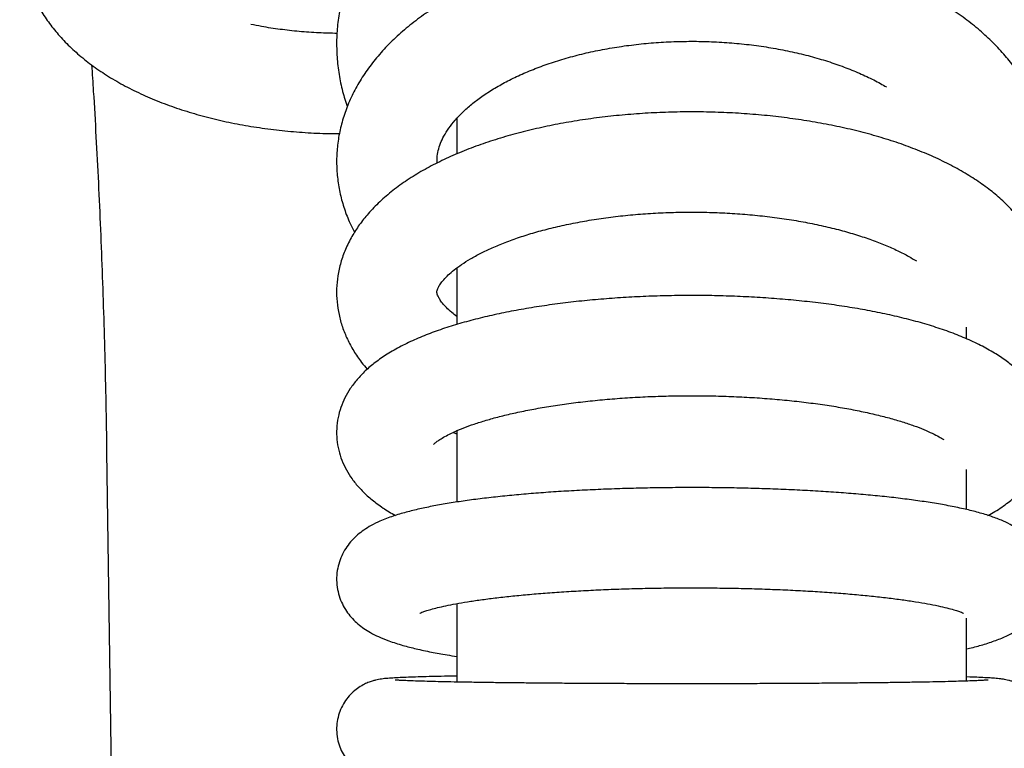
# Model space of a CAD drawing. Units: millimetres. Extents: x 20 to 305, y 12 to 256.
# Drawn here: x 127 to 132, y 115 to 118 of the extents above; entities that cross this region are included whole.
import ezdxf

# ---------------------------------------------------------------- set-up
doc = ezdxf.new("R2010")
doc.units = ezdxf.units.MM
doc.header["$LTSCALE"] = 10

msp = doc.modelspace()

# ---------------------------------------------------------------- linework, layer by layer
at = {"color": 7, "linetype": 'Continuous', "lineweight": 25}
for p, q in [((128.9307, 117.8186), (128.9307, 117.6447)), ((128.9307, 117.0724), (128.9307, 116.7903)), ((131.4706, 116.7195), (131.4706, 116.7761)), ((128.9307, 116.2423), (128.9114, 116.2507)), ((128.9307, 116.2613), (128.9307, 115.9037)), ((127.1846, 116.1563), (127.996, 57.9951)), ((131.4706, 115.867), (131.4706, 116.0659)), ((128.9307, 115.3973), (128.9307, 115.0056)), ((131.4706, 115.0107), (131.4706, 115.3249))]:
    msp.add_line(p, q, dxfattribs=at)
for points, knots in [([(131.8179, 117.8748), (131.818, 117.875), (131.829, 117.9031), (131.8439, 117.9607), (131.8617, 118.0471), (131.8706, 118.134), (131.8717, 118.2208), (131.8649, 118.3073), (131.8502, 118.3929), (131.8279, 118.4775), (131.7979, 118.5607), (131.7604, 118.6422), (131.7154, 118.7217), (131.6632, 118.7988), (131.6038, 118.8733), (131.5375, 118.9448), (131.4646, 119.0128), (131.3854, 119.0772), (131.3002, 119.1375), (131.2095, 119.1934), (131.1138, 119.2447), (131.0136, 119.2912), (130.9093, 119.3326), (130.8015, 119.3688), (130.6907, 119.3998), (130.5773, 119.4253), (130.4618, 119.4453), (130.3448, 119.4597), (130.2268, 119.4685), (130.1082, 119.4717), (129.9896, 119.4692), (129.8714, 119.4611), (129.7542, 119.4473), (129.6385, 119.428), (129.5247, 119.4031), (129.4133, 119.3728), (129.3048, 119.3371), (129.1997, 119.2961), (129.0985, 119.25), (129.0017, 119.1988), (128.9097, 119.1428), (128.823, 119.0821), (128.7421, 119.0171), (128.6674, 118.948), (128.5995, 118.8751), (128.5386, 118.7989), (128.4851, 118.7197), (128.4393, 118.6382), (128.4013, 118.5546), (128.3714, 118.4695), (128.3495, 118.3834), (128.3356, 118.2967), (128.3298, 118.2098), (128.3319, 118.123), (128.3419, 118.0369), (128.3587, 117.9537), (128.3759, 117.9002), (128.3842, 117.8745)], [0, 0, 0, 0, 0.000145, 0.018226, 0.036158, 0.05397, 0.071701, 0.089395, 0.107084, 0.124811, 0.142619, 0.160542, 0.178606, 0.196825, 0.215203, 0.233734, 0.2524, 0.271179, 0.290047, 0.308979, 0.327952, 0.346949, 0.365954, 0.384957, 0.403952, 0.422937, 0.441912, 0.460879, 0.47984, 0.4988, 0.517761, 0.536727, 0.555702, 0.574691, 0.593696, 0.61272, 0.631767, 0.650836, 0.669925, 0.68903, 0.708141, 0.727242, 0.746314, 0.765333, 0.784271, 0.803098, 0.821787, 0.840315, 0.858671, 0.876852, 0.89487, 0.91275, 0.930524, 0.948235, 0.965923, 0.983622, 1, 1, 1, 1]), ([(126.7959, 118.9664), (126.7895, 118.9485), (126.7744, 118.9061), (126.76, 118.8375), (126.7514, 118.7623), (126.7512, 118.6877), (126.7589, 118.6143), (126.7745, 118.5424), (126.7976, 118.4722), (126.8281, 118.404), (126.8659, 118.3378), (126.9111, 118.2739), (126.9636, 118.2123), (127.0234, 118.1534), (127.0904, 118.0974), (127.1643, 118.0447), (127.2448, 117.9956), (127.3313, 117.9504), (127.4232, 117.9094), (127.5201, 117.8727), (127.6212, 117.8404), (127.7261, 117.8126), (127.8343, 117.7893), (127.9453, 117.7705), (128.0587, 117.7561), (128.1741, 117.7466), (128.2696, 117.7417), (128.3269, 117.7416), (128.3449, 117.7416)], [0, 0, 0, 0, 0.027965, 0.066184, 0.103639, 0.140519, 0.177049, 0.213454, 0.249915, 0.286667, 0.323924, 0.361861, 0.400599, 0.440179, 0.480563, 0.521631, 0.563214, 0.605125, 0.647198, 0.68929, 0.731312, 0.773228, 0.815021, 0.856692, 0.89825, 0.93971, 0.981091, 1, 1, 1, 1]), ([(131.7815, 117.2489), (131.7838, 117.2528), (131.7997, 117.2807), (131.8218, 117.3348), (131.847, 117.4105), (131.8631, 117.487), (131.8712, 117.5634), (131.8712, 117.6395), (131.8634, 117.7149), (131.8477, 117.7893), (131.8245, 117.8626), (131.7938, 117.9344), (131.7555, 118.0046), (131.7098, 118.0729), (131.6566, 118.1393), (131.5962, 118.2033), (131.5285, 118.2645), (131.4541, 118.3227), (131.3733, 118.3775), (131.2865, 118.4286), (131.1945, 118.4756), (131.0976, 118.5185), (130.9965, 118.5571), (130.8917, 118.5913), (130.7835, 118.621), (130.6726, 118.6462), (130.5593, 118.6668), (130.4442, 118.6828), (130.3277, 118.6941), (130.2103, 118.7008), (130.0924, 118.7028), (129.9746, 118.7001), (129.8573, 118.6928), (129.741, 118.6808), (129.6262, 118.6641), (129.5133, 118.6429), (129.4028, 118.6171), (129.2952, 118.5867), (129.1908, 118.5519), (129.0901, 118.5127), (128.9936, 118.469), (128.9017, 118.4211), (128.8149, 118.3688), (128.7337, 118.3125), (128.6586, 118.2521), (128.5903, 118.1881), (128.5292, 118.1207), (128.4759, 118.0505), (128.4306, 117.978), (128.3937, 117.9037), (128.3652, 117.8281), (128.3451, 117.7519), (128.3333, 117.6755), (128.3296, 117.5992), (128.3338, 117.5234), (128.3458, 117.4485), (128.3657, 117.3747), (128.3902, 117.3079), (128.4112, 117.2669), (128.4203, 117.2491)], [0, 0, 0, 0, 0.00289, 0.02044, 0.037647, 0.054551, 0.071221, 0.08774, 0.104198, 0.120658, 0.137214, 0.153947, 0.170927, 0.188204, 0.2058, 0.223707, 0.24189, 0.260292, 0.278846, 0.297491, 0.316174, 0.334848, 0.353492, 0.372097, 0.390658, 0.409177, 0.427658, 0.446109, 0.464535, 0.482944, 0.501345, 0.519745, 0.538152, 0.556571, 0.575013, 0.593485, 0.611996, 0.630553, 0.649164, 0.667833, 0.686563, 0.705352, 0.724189, 0.743051, 0.761887, 0.78064, 0.799236, 0.817597, 0.835656, 0.85337, 0.870731, 0.887768, 0.904537, 0.921114, 0.937589, 0.954036, 0.970537, 0.987178, 1, 1, 1, 1]), ([(128.3332, 118.2413), (128.3028, 118.242), (128.2391, 118.2434), (128.144, 118.2504), (128.0487, 118.2611), (127.9682, 118.2731), (127.9212, 118.2829), (127.9036, 118.2866)], [0, 0, 0, 0, 0.202404, 0.424578, 0.646168, 0.867029, 1, 1, 1, 1]), ([(128.8318, 117.5947), (128.8315, 117.6031), (128.8307, 117.6237), (128.8365, 117.6558), (128.8478, 117.692), (128.8651, 117.7293), (128.889, 117.7681), (128.9205, 117.8085), (128.9585, 117.8485), (129.003, 117.888), (129.0541, 117.9268), (129.1116, 117.9644), (129.1754, 118.0005), (129.2451, 118.0346), (129.3204, 118.0663), (129.4008, 118.0954), (129.4858, 118.1215), (129.575, 118.1443), (129.6677, 118.1637), (129.7634, 118.1793), (129.8613, 118.191), (129.9609, 118.1987), (130.0614, 118.2024), (130.1623, 118.202), (130.2628, 118.1974), (130.3622, 118.1888), (130.4598, 118.1761), (130.5551, 118.1597), (130.6473, 118.1395), (130.7359, 118.1158), (130.8202, 118.0889), (130.8998, 118.059), (130.9737, 118.0265), (131.031, 117.9981), (131.0612, 117.9801), (131.0709, 117.9743)], [0, 0, 0, 0, 0.025467, 0.062229, 0.095497, 0.12658, 0.159613, 0.191094, 0.2217, 0.251875, 0.281876, 0.311847, 0.341857, 0.371963, 0.402194, 0.43256, 0.463057, 0.493677, 0.524406, 0.555227, 0.586123, 0.617074, 0.648063, 0.67907, 0.710077, 0.741059, 0.771997, 0.802873, 0.833667, 0.864362, 0.89494, 0.925384, 0.955683, 0.985829, 1, 1, 1, 1]), ([(127.1096, 118.0852), (127.1125, 118.041), (127.1204, 117.9226), (127.1317, 117.7262), (127.1436, 117.4965), (127.1542, 117.2636), (127.1633, 117.0277), (127.1711, 116.7892), (127.1775, 116.5481), (127.182, 116.3371), (127.1837, 116.2057), (127.1844, 116.1561)], [0, 0, 0, 0, 0.072454, 0.194167, 0.315997, 0.437923, 0.559923, 0.681972, 0.804043, 0.926103, 1, 1, 1, 1]), ([(131.7182, 116.5665), (131.7279, 116.5776), (131.7529, 116.6062), (131.7858, 116.6559), (131.8186, 116.7159), (131.8441, 116.7792), (131.8618, 116.8453), (131.8708, 116.9113), (131.8716, 116.9767), (131.8644, 117.041), (131.8497, 117.1039), (131.8275, 117.1651), (131.7982, 117.2247), (131.7615, 117.2827), (131.7174, 117.3391), (131.6656, 117.3938), (131.606, 117.4466), (131.5387, 117.4971), (131.4641, 117.5449), (131.3831, 117.5896), (131.2963, 117.6308), (131.2045, 117.6686), (131.1084, 117.7027), (131.0083, 117.7332), (130.9046, 117.7603), (130.7979, 117.7838), (130.6885, 117.8037), (130.5767, 117.8202), (130.4632, 117.8331), (130.3482, 117.8424), (130.2323, 117.8482), (130.1159, 117.8504), (129.9994, 117.8491), (129.8834, 117.8442), (129.7683, 117.8358), (129.6546, 117.8239), (129.5426, 117.8084), (129.4329, 117.7894), (129.3259, 117.767), (129.2219, 117.7411), (129.1213, 117.7117), (129.0245, 117.6787), (128.9318, 117.6422), (128.8436, 117.602), (128.7602, 117.5581), (128.6822, 117.5101), (128.6102, 117.4582), (128.545, 117.4024), (128.4895, 117.3451), (128.4436, 117.2873), (128.4054, 117.228), (128.3741, 117.1653), (128.3506, 117.0993), (128.336, 117.0331), (128.3298, 116.9673), (128.3318, 116.9023), (128.3416, 116.8385), (128.3589, 116.7761), (128.3835, 116.7154), (128.4155, 116.6565), (128.4489, 116.6063), (128.474, 116.5773), (128.4838, 116.5659)], [0, 0, 0, 0, 0.009923, 0.025533, 0.040571, 0.056667, 0.072185, 0.087243, 0.102007, 0.116644, 0.131273, 0.146052, 0.161141, 0.176688, 0.192814, 0.209589, 0.227003, 0.244953, 0.263263, 0.281747, 0.300232, 0.318632, 0.336918, 0.355086, 0.373144, 0.391106, 0.408987, 0.426802, 0.444566, 0.46229, 0.479987, 0.497668, 0.515344, 0.533024, 0.550717, 0.568434, 0.586187, 0.603988, 0.62185, 0.63979, 0.657824, 0.675969, 0.694244, 0.712664, 0.731235, 0.749944, 0.768736, 0.787443, 0.805855, 0.821919, 0.83737, 0.853928, 0.869834, 0.885176, 0.900113, 0.914815, 0.929434, 0.944096, 0.958964, 0.974195, 0.98993, 1, 1, 1, 1]), ([(128.9307, 116.8293), (128.9218, 116.836), (128.9012, 116.8517), (128.8771, 116.8745), (128.857, 116.897), (128.8436, 116.9161), (128.8356, 116.9311), (128.8319, 116.9419), (128.8308, 116.949), (128.8308, 116.9537), (128.8326, 116.9622), (128.8377, 116.9747), (128.8475, 116.9913), (128.8633, 117.0119), (128.8863, 117.036), (128.9162, 117.0619), (128.9531, 117.0891), (128.9972, 117.117), (129.0483, 117.145), (129.1063, 117.1726), (129.1709, 117.1994), (129.2418, 117.2249), (129.3186, 117.2488), (129.4006, 117.2707), (129.4874, 117.2904), (129.5784, 117.3076), (129.6729, 117.322), (129.7704, 117.3337), (129.8701, 117.3423), (129.9714, 117.3479), (130.0736, 117.3503), (130.176, 117.3496), (130.278, 117.3457), (130.3788, 117.3386), (130.4779, 117.3285), (130.5744, 117.3155), (130.6678, 117.2996), (130.7574, 117.2811), (130.8427, 117.2601), (130.9229, 117.2369), (130.9976, 117.2118), (131.0662, 117.1852), (131.1281, 117.1575), (131.1802, 117.131), (131.2083, 117.1138), (131.2208, 117.1062)], [0, 0, 0, 0, 0.01643, 0.038213, 0.059937, 0.081768, 0.104076, 0.12757, 0.153743, 0.186932, 0.21366, 0.236776, 0.258381, 0.281253, 0.303314, 0.325137, 0.346982, 0.368985, 0.391227, 0.413737, 0.436516, 0.459546, 0.482803, 0.506259, 0.529885, 0.553654, 0.577541, 0.601523, 0.625578, 0.649686, 0.673829, 0.697989, 0.722148, 0.746284, 0.77038, 0.794418, 0.818377, 0.842237, 0.865975, 0.889565, 0.91298, 0.936192, 0.959173, 0.981898, 1, 1, 1, 1]), ([(131.5773, 115.8369), (131.5891, 115.8433), (131.6253, 115.863), (131.6755, 115.8983), (131.7275, 115.942), (131.769, 115.9855), (131.803, 116.0304), (131.8302, 116.0771), (131.8507, 116.1257), (131.8649, 116.1773), (131.8718, 116.2314), (131.8705, 116.2866), (131.8614, 116.3399), (131.8453, 116.3907), (131.8226, 116.4387), (131.7939, 116.4842), (131.7588, 116.5274), (131.7169, 116.569), (131.6672, 116.6094), (131.6086, 116.6486), (131.5409, 116.6861), (131.4654, 116.7213), (131.3838, 116.7534), (131.2977, 116.7823), (131.2075, 116.8083), (131.1135, 116.8317), (131.0159, 116.8525), (130.915, 116.8709), (130.811, 116.8869), (130.7043, 116.9006), (130.5952, 116.912), (130.4841, 116.9211), (130.3715, 116.9278), (130.2578, 116.9322), (130.1435, 116.9343), (130.029, 116.9339), (129.9148, 116.9313), (129.8015, 116.9263), (129.6895, 116.919), (129.5792, 116.9094), (129.4711, 116.8975), (129.3657, 116.8833), (129.2632, 116.8668), (129.164, 116.8481), (129.0685, 116.827), (128.9769, 116.8036), (128.8893, 116.7776), (128.8058, 116.7489), (128.7266, 116.717), (128.6516, 116.6814), (128.5837, 116.6427), (128.5243, 116.6017), (128.4745, 116.5597), (128.433, 116.5162), (128.3989, 116.4713), (128.3717, 116.4246), (128.3511, 116.3761), (128.3369, 116.3244), (128.33, 116.2704), (128.3313, 116.2152), (128.3403, 116.1619), (128.3564, 116.111), (128.379, 116.063), (128.4078, 116.0175), (128.4428, 115.9743), (128.4846, 115.9327), (128.5345, 115.8925), (128.5813, 115.8602), (128.6136, 115.8427), (128.6244, 115.8368)], [0, 0, 0, 0, 0.009173, 0.028112, 0.043702, 0.057892, 0.070948, 0.083175, 0.094836, 0.106142, 0.11825, 0.130034, 0.141662, 0.153284, 0.165111, 0.177374, 0.19034, 0.204309, 0.219573, 0.236277, 0.254178, 0.272623, 0.290881, 0.308785, 0.326354, 0.343652, 0.360738, 0.37766, 0.394458, 0.411158, 0.427785, 0.444356, 0.460886, 0.477388, 0.493871, 0.510347, 0.526825, 0.54331, 0.559814, 0.576346, 0.592918, 0.609544, 0.626241, 0.643029, 0.659936, 0.676994, 0.694249, 0.711757, 0.72959, 0.747826, 0.766502, 0.783439, 0.799041, 0.813238, 0.826298, 0.838529, 0.850192, 0.861499, 0.873609, 0.885394, 0.897023, 0.908645, 0.92047, 0.93273, 0.945693, 0.959656, 0.974914, 0.991611, 1, 1, 1, 1]), ([(128.8146, 116.1913), (128.8147, 116.1915), (128.8149, 116.1918), (128.822, 116.1986), (128.8356, 116.209), (128.8564, 116.2226), (128.8848, 116.2384), (128.921, 116.2557), (128.9649, 116.2741), (129.0166, 116.2929), (129.0756, 116.3116), (129.1417, 116.3299), (129.2142, 116.3474), (129.2928, 116.3638), (129.3768, 116.3789), (129.4656, 116.3925), (129.5586, 116.4043), (129.6551, 116.4143), (129.7546, 116.4224), (129.8563, 116.4285), (129.9596, 116.4324), (130.0639, 116.4342), (130.1685, 116.4339), (130.2726, 116.4315), (130.3758, 116.4269), (130.4772, 116.4202), (130.5763, 116.4115), (130.6723, 116.4009), (130.7647, 116.3884), (130.8529, 116.3742), (130.9362, 116.3584), (131.0139, 116.3413), (131.0856, 116.3231), (131.1507, 116.3041), (131.2085, 116.2847), (131.2588, 116.2653), (131.3008, 116.2465), (131.3342, 116.2292), (131.3496, 116.2195), (131.3568, 116.215)], [0, 0, 0, 0, 0.016756, 0.038468, 0.060622, 0.083515, 0.107267, 0.131887, 0.157324, 0.183488, 0.210279, 0.237597, 0.265349, 0.293457, 0.321852, 0.350478, 0.379287, 0.408241, 0.437307, 0.466459, 0.495672, 0.524925, 0.554199, 0.583474, 0.612729, 0.641944, 0.671098, 0.700169, 0.729132, 0.757956, 0.786604, 0.815034, 0.843191, 0.871014, 0.898425, 0.925335, 0.951646, 0.977257, 1, 1, 1, 1]), ([(131.4706, 115.1708), (131.4757, 115.1719), (131.5049, 115.1783), (131.5538, 115.1919), (131.6162, 115.2122), (131.6688, 115.2343), (131.7121, 115.2575), (131.7467, 115.2807), (131.7775, 115.3065), (131.8051, 115.3359), (131.8292, 115.3694), (131.849, 115.4071), (131.8631, 115.4484), (131.871, 115.4933), (131.8714, 115.5397), (131.864, 115.5854), (131.8499, 115.6274), (131.8307, 115.6649), (131.8077, 115.6977), (131.7817, 115.7262), (131.7532, 115.7511), (131.7217, 115.7733), (131.6854, 115.7941), (131.6409, 115.8147), (131.5867, 115.8348), (131.5242, 115.8534), (131.4552, 115.8703), (131.3814, 115.8854), (131.3017, 115.8993), (131.2184, 115.9117), (131.1311, 115.9229), (131.0399, 115.933), (130.9448, 115.942), (130.8461, 115.9499), (130.7442, 115.9569), (130.6395, 115.9627), (130.5323, 115.9675), (130.4232, 115.9712), (130.3126, 115.9738), (130.2011, 115.9754), (130.0892, 115.9758), (129.9773, 115.9751), (129.866, 115.9734), (129.7558, 115.9705), (129.6472, 115.9666), (129.5408, 115.9616), (129.437, 115.9556), (129.3361, 115.9485), (129.2388, 115.9404), (129.1452, 115.9312), (129.0559, 115.9211), (128.9709, 115.91), (128.8905, 115.8977), (128.8147, 115.8843), (128.7432, 115.8695), (128.6754, 115.8528), (128.6098, 115.8332), (128.5531, 115.8117), (128.5055, 115.7884), (128.4685, 115.7657), (128.4363, 115.7411), (128.4074, 115.7132), (128.3818, 115.6814), (128.3602, 115.6453), (128.3436, 115.6054), (128.3329, 115.5612), (128.3295, 115.5144), (128.3343, 115.4676), (128.3461, 115.4242), (128.3635, 115.385), (128.3853, 115.3505), (128.4103, 115.3205), (128.4379, 115.2944), (128.4682, 115.2714), (128.5024, 115.2502), (128.5434, 115.2297), (128.5957, 115.2086), (128.6571, 115.189), (128.7274, 115.1709), (128.8008, 115.1552), (128.8689, 115.1426), (128.9141, 115.1358), (128.9307, 115.1333)], [0, 0, 0, 0, 0.003532, 0.020475, 0.03851, 0.05564, 0.067557, 0.077655, 0.086591, 0.094813, 0.102631, 0.110233, 0.117725, 0.125166, 0.133156, 0.140896, 0.14845, 0.155938, 0.163494, 0.171295, 0.179592, 0.188755, 0.19935, 0.212287, 0.228945, 0.246489, 0.26281, 0.280007, 0.296435, 0.312409, 0.328102, 0.343609, 0.358987, 0.374273, 0.389492, 0.404662, 0.419794, 0.434899, 0.449986, 0.465059, 0.480125, 0.49519, 0.510256, 0.52533, 0.540414, 0.555517, 0.570645, 0.585807, 0.601013, 0.616279, 0.631625, 0.647078, 0.662681, 0.678498, 0.694635, 0.711276, 0.728771, 0.747823, 0.761069, 0.771794, 0.781135, 0.7896, 0.797551, 0.805224, 0.812751, 0.820207, 0.828308, 0.836136, 0.843745, 0.851242, 0.858756, 0.866444, 0.874525, 0.883319, 0.89331, 0.905258, 0.920392, 0.939678, 0.95627, 0.973763, 0.990352, 1, 1, 1, 1]), ([(128.7465, 115.3495), (128.7463, 115.3494), (128.7455, 115.3489), (128.7503, 115.3513), (128.7615, 115.3557), (128.7806, 115.3623), (128.8077, 115.3702), (128.8431, 115.3792), (128.887, 115.3888), (128.9389, 115.3987), (128.9986, 115.4086), (129.0654, 115.4182), (129.1389, 115.4274), (129.2184, 115.4361), (129.3034, 115.4441), (129.3933, 115.4513), (129.4875, 115.4577), (129.5853, 115.4632), (129.6861, 115.4678), (129.7895, 115.4713), (129.8947, 115.4739), (130.0011, 115.4754), (130.1081, 115.4758), (130.2151, 115.4752), (130.3214, 115.4736), (130.4266, 115.4709), (130.5298, 115.4672), (130.6306, 115.4625), (130.7283, 115.4569), (130.8223, 115.4503), (130.9121, 115.4429), (130.9971, 115.4347), (131.0767, 115.4258), (131.1503, 115.4163), (131.2173, 115.4064), (131.2772, 115.3961), (131.3295, 115.3858), (131.3734, 115.3757), (131.4073, 115.3666), (131.4316, 115.3589), (131.4469, 115.3533), (131.455, 115.3496), (131.4552, 115.3495), (131.4553, 115.3494)], [0, 0, 0, 0, 0.004395, 0.020726, 0.038716, 0.058412, 0.079717, 0.102434, 0.126313, 0.15111, 0.176607, 0.202632, 0.229053, 0.25577, 0.28271, 0.309818, 0.337055, 0.364389, 0.391798, 0.419262, 0.446767, 0.474299, 0.501849, 0.529406, 0.556959, 0.584497, 0.61201, 0.639486, 0.666912, 0.694272, 0.721544, 0.748705, 0.775718, 0.802539, 0.829106, 0.855336, 0.881112, 0.906276, 0.930616, 0.951351, 0.970608, 0.988244, 1, 1, 1, 1]), ([(128.9307, 115.0356), (128.9212, 115.0354), (128.8875, 115.0348), (128.8359, 115.0337), (128.776, 115.0322), (128.723, 115.0306), (128.6763, 115.029), (128.636, 115.0272), (128.6008, 115.0252), (128.5763, 115.0233), (128.5562, 115.0209), (128.5415, 115.0186), (128.526, 115.0154), (128.5085, 115.0107), (128.487, 115.0031), (128.4618, 114.9914), (128.4342, 114.9742), (128.4063, 114.9509), (128.3805, 114.9219), (128.3588, 114.8879), (128.3426, 114.8498), (128.3327, 114.8091), (128.3297, 114.7663), (128.3341, 114.7237), (128.3454, 114.6833), (128.3621, 114.6474), (128.3829, 114.6163), (128.4065, 114.5901), (128.4316, 114.5689), (128.4567, 114.5526), (128.4801, 114.5409), (128.5007, 114.5329), (128.5181, 114.5277), (128.5329, 114.5241), (128.5462, 114.5216), (128.5597, 114.5197), (128.5762, 114.5178), (128.5983, 114.516), (128.6286, 114.5142), (128.6678, 114.5123), (128.7139, 114.5107), (128.7674, 114.509), (128.8269, 114.5075), (128.8923, 114.5061), (128.9638, 114.5048), (129.0408, 114.5035), (129.1232, 114.5024), (129.2104, 114.5013), (129.3022, 114.5004), (129.3981, 114.4996), (129.4975, 114.4988), (129.6, 114.4982), (129.705, 114.4977), (129.8121, 114.4973), (129.9206, 114.4971), (130.0301, 114.4969), (130.1399, 114.4969), (130.2495, 114.497), (130.3584, 114.4972), (130.4659, 114.4976), (130.5716, 114.498), (130.6748, 114.4986), (130.7752, 114.4993), (130.872, 114.5001), (130.965, 114.5011), (131.0535, 114.5021), (131.1372, 114.5032), (131.2157, 114.5044), (131.2885, 114.5057), (131.3554, 114.5071), (131.416, 114.5085), (131.4703, 114.5101), (131.5178, 114.5117), (131.5534, 114.5132), (131.5707, 114.5142), (131.5769, 114.5145)], [0, 0, 0, 0, 0.007224, 0.025689, 0.044209, 0.062815, 0.081564, 0.10058, 0.120171, 0.141409, 0.150921, 0.158055, 0.163128, 0.167839, 0.172492, 0.177535, 0.183284, 0.189543, 0.196119, 0.202923, 0.209867, 0.21689, 0.223952, 0.231365, 0.238356, 0.244977, 0.251264, 0.257227, 0.262847, 0.268073, 0.272828, 0.27715, 0.281339, 0.285821, 0.291042, 0.297755, 0.307239, 0.322877, 0.342369, 0.360981, 0.380687, 0.399729, 0.418477, 0.437076, 0.455588, 0.474046, 0.492469, 0.510867, 0.529249, 0.547618, 0.565977, 0.58433, 0.602678, 0.621022, 0.639364, 0.657704, 0.676043, 0.694382, 0.712721, 0.731061, 0.749404, 0.767749, 0.786098, 0.804453, 0.822815, 0.841186, 0.859569, 0.87797, 0.896394, 0.914853, 0.933362, 0.951949, 0.970668, 0.989625, 1, 1, 1, 1]), ([(131.5781, 115.0157), (131.5783, 115.0157), (131.5787, 115.0157), (131.5735, 115.0152), (131.5622, 115.0144), (131.5425, 115.0133), (131.5142, 115.012), (131.4773, 115.0106), (131.4321, 115.0092), (131.3793, 115.0078), (131.3193, 115.0064), (131.2526, 115.0051), (131.1796, 115.0039), (131.1008, 115.0027), (131.0167, 115.0017), (130.9277, 115.0007), (130.8343, 114.9998), (130.737, 114.9991), (130.6364, 114.9984), (130.533, 114.9979), (130.4272, 114.9974), (130.3198, 114.9971), (130.2112, 114.997), (130.102, 114.9969), (129.9928, 114.997), (129.8842, 114.9971), (129.7767, 114.9974), (129.6709, 114.9979), (129.5673, 114.9984), (129.4666, 114.9991), (129.3692, 114.9998), (129.2757, 115.0007), (129.1865, 115.0017), (129.1021, 115.0027), (129.0231, 115.0039), (128.9498, 115.0051), (128.8826, 115.0064), (128.822, 115.0078), (128.7684, 115.0092), (128.7222, 115.0107), (128.6838, 115.0121), (128.655, 115.0135), (128.636, 115.0146), (128.6251, 115.0155), (128.6238, 115.0156), (128.6232, 115.0157)], [0, 0, 0, 0, 0.004707, 0.018404, 0.035353, 0.055224, 0.077222, 0.10053, 0.124582, 0.14905, 0.173759, 0.198613, 0.223559, 0.248566, 0.273615, 0.298692, 0.323791, 0.348905, 0.374031, 0.399165, 0.424306, 0.449451, 0.474599, 0.499749, 0.524901, 0.550051, 0.5752, 0.600347, 0.62549, 0.650627, 0.675757, 0.700878, 0.725986, 0.751077, 0.776146, 0.801183, 0.826175, 0.851103, 0.875934, 0.900609, 0.925026, 0.948979, 0.969191, 0.986664, 1, 1, 1, 1]), ([(131.7126, 114.5377), (131.7143, 114.5383), (131.7237, 114.5417), (131.744, 114.552), (131.7717, 114.5698), (131.7995, 114.594), (131.8247, 114.6238), (131.8457, 114.6585), (131.8611, 114.697), (131.8703, 114.7395), (131.8719, 114.7836), (131.8656, 114.8271), (131.8529, 114.8665), (131.8351, 114.9013), (131.8136, 114.9313), (131.7895, 114.9563), (131.7642, 114.9764), (131.7394, 114.9915), (131.7166, 115.0023), (131.6968, 115.0095), (131.68, 115.0143), (131.6657, 115.0175), (131.6525, 115.0198), (131.6387, 115.0218), (131.6205, 115.0237), (131.5962, 115.0255), (131.5629, 115.0274), (131.5215, 115.0291), (131.4909, 115.0303), (131.4713, 115.0308), (131.4706, 115.0309)], [0, 0, 0, 0, 0.005352, 0.029334, 0.056581, 0.086021, 0.116876, 0.148726, 0.181184, 0.213977, 0.250304, 0.284442, 0.31662, 0.347129, 0.376099, 0.403547, 0.429361, 0.453252, 0.474901, 0.494745, 0.514441, 0.535898, 0.561509, 0.595133, 0.643903, 0.729918, 0.819892, 0.90574, 0.996487, 1, 1, 1, 1])]:
    msp.add_open_spline(points, degree=3, knots=knots, dxfattribs=at)

doc.saveas('drawing.dxf')
